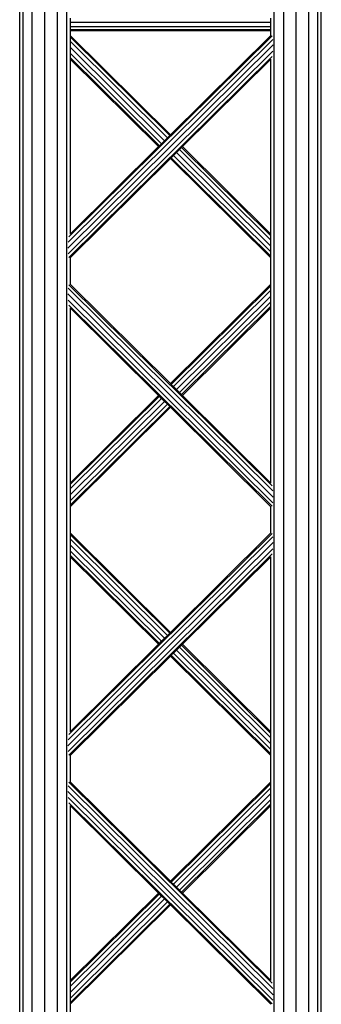
# Model space of a CAD drawing. Units: millimetres. Extents: x -6399 to 26649, y 3634 to 33222.
# Drawn here: x 5819 to 6106, y 8328 to 9264 of the extents above; entities that cross this region are included whole.
import ezdxf

# ---------------------------------------------------------------- set-up
doc = ezdxf.new("R2010")
doc.units = ezdxf.units.MM
doc.header["$LTSCALE"] = 15
doc.layers.add('Rigg verfahrbar', color=84, linetype='Continuous')

# ---------------------------------------------------------------- blocks, each defined once
blk = doc.blocks.new('Rigg4')
for p, q in [((1294.17, -8160.1), (1294.17, -5160.1)), ((1297.39, -8160.1), (1297.39, -5160.1)), ((1306.17, -8160.1), (1306.17, -5160.1)), ((1318.17, -8160.1), (1318.17, -5160.1)), ((1330.17, -8160.1), (1330.17, -5160.1)), ((1338.96, -8160.1), (1338.96, -5160.1)), ((1536.39, -8160.1), (1536.39, -5160.1)), ((1545.17, -5160.1), (1545.17, -8160.1)), ((1557.17, -8160.1), (1557.17, -5160.1)), ((1569.17, -8160.1), (1569.17, -5160.1)), ((1577.96, -8160.1), (1577.96, -5160.1)), ((1581.17, -8160.1), (1581.17, -5160.1)), ((1342.17, -6656.1), (1342.17, -6660.1)), ((1342.17, -6660.1), (1533.17, -6660.1)), ((1342.17, -6660.1), (1342.17, -6664.1)), ((1533.17, -6660.1), (1533.17, -6656.1)), ((1533.17, -6664.1), (1533.17, -6660.1)), ((1341.1, -6864.18), (1534.25, -6673.05)), ((1342.17, -6664.1), (1533.17, -6664.1)), ((1342.17, -6664.1), (1342.17, -6667.03)), ((1342.17, -6667.03), (1533.17, -6667.03)), ((1342.17, -6667.03), (1342.17, -6668.1)), ((1342.17, -6668.1), (1533.17, -6668.1)), ((1342.17, -6668.1), (1342.17, -6672.59)), ((1437.67, -6767.1), (1342.17, -6672.59)), ((1342.17, -6672.59), (1342.17, -6674.11)), ((1437.67, -6767.1), (1533.17, -6672.59)), ((1533.17, -6667.03), (1533.17, -6664.1)), ((1533.17, -6668.1), (1533.17, -6667.03)), ((1533.17, -6672.59), (1533.17, -6668.1)), ((1340.03, -6874.98), (1535.32, -6681.73)), ((1340.32, -6869.07), (1535.03, -6676.39)), ((1436.91, -6767.85), (1342.17, -6674.11)), ((1342.17, -6674.11), (1342.17, -6678.22)), ((1434.83, -6769.91), (1342.17, -6678.22)), ((1342.17, -6678.22), (1342.17, -6683.85)), ((1340.32, -6880.32), (1535.03, -6687.64)), ((1431.99, -6772.73), (1342.17, -6683.85)), ((1342.17, -6683.85), (1342.17, -6689.47)), ((1429.14, -6775.54), (1342.17, -6689.47)), ((1342.17, -6689.47), (1342.17, -6693.59)), ((1341.1, -6883.66), (1534.25, -6692.53)), ((1427.06, -6777.6), (1342.17, -6693.59)), ((1342.17, -6693.59), (1342.17, -6695.11)), ((1342.17, -6695.11), (1426.3, -6778.35)), ((1342.17, -6695.11), (1342.17, -6861.6)), ((1533.17, -6695.11), (1449.05, -6778.35)), ((1533.17, -6861.6), (1533.17, -6695.11)), ((1427.06, -6777.6), (1429.14, -6775.54)), ((1429.14, -6775.54), (1431.99, -6772.73)), ((1431.99, -6772.73), (1434.83, -6769.91)), ((1434.83, -6769.91), (1436.91, -6767.85)), ((1436.91, -6767.85), (1437.67, -6767.1)), ((1342.17, -6861.6), (1426.3, -6778.35)), ((1426.3, -6778.35), (1427.06, -6777.6)), ((1443.36, -6783.98), (1440.52, -6786.8)), ((1446.2, -6781.17), (1443.36, -6783.98)), ((1533.17, -6872.86), (1443.36, -6783.98)), ((1448.28, -6779.11), (1446.2, -6781.17)), ((1533.17, -6867.24), (1446.2, -6781.17)), ((1449.05, -6778.35), (1448.28, -6779.11)), ((1533.17, -6863.12), (1448.28, -6779.11)), ((1533.17, -6861.6), (1449.05, -6778.35)), ((1437.67, -6789.61), (1342.17, -6884.12)), ((1438.44, -6788.85), (1437.67, -6789.61)), ((1437.67, -6789.61), (1533.17, -6884.12)), ((1440.52, -6786.8), (1438.44, -6788.85)), ((1533.17, -6882.6), (1438.44, -6788.85)), ((1533.17, -6878.48), (1440.52, -6786.8)), ((1533.17, -6863.12), (1533.17, -6861.6)), ((1533.17, -6867.24), (1533.17, -6863.12)), ((1533.17, -6872.86), (1533.17, -6867.24)), ((1533.17, -6878.48), (1533.17, -6872.86)), ((1533.17, -6882.6), (1533.17, -6878.48)), ((1342.17, -6884.12), (1342.17, -6909.1)), ((1533.17, -6884.12), (1533.17, -6882.6)), ((1533.17, -6909.1), (1533.17, -6884.12)), ((1535.03, -7105.58), (1340.32, -6912.9)), ((1534.25, -7100.69), (1341.1, -6909.56)), ((1342.17, -6909.1), (1437.67, -7003.61)), ((1533.17, -6909.1), (1437.67, -7003.61)), ((1438.44, -7004.36), (1533.17, -6910.62)), ((1440.52, -7006.42), (1533.17, -6914.74)), ((1533.17, -6910.62), (1533.17, -6909.1)), ((1533.17, -6914.74), (1533.17, -6910.62)), ((1533.17, -6920.36), (1533.17, -6914.74)), ((1535.32, -7111.49), (1340.03, -6918.24)), ((1535.03, -7116.83), (1340.32, -6924.15)), ((1443.36, -7009.24), (1533.17, -6920.36)), ((1446.2, -7012.05), (1533.17, -6925.98)), ((1533.17, -6925.98), (1533.17, -6920.36)), ((1533.17, -6930.1), (1533.17, -6925.98)), ((1534.25, -7120.17), (1341.1, -6929.04)), ((1426.3, -7014.86), (1342.17, -6931.62)), ((1342.17, -6931.62), (1342.17, -7098.11)), ((1448.28, -7014.11), (1533.17, -6930.1)), ((1449.05, -7014.86), (1533.17, -6931.62)), ((1533.17, -6931.62), (1533.17, -6930.1)), ((1533.17, -7098.11), (1533.17, -6931.62)), ((1437.67, -7003.61), (1438.44, -7004.36)), ((1438.44, -7004.36), (1440.52, -7006.42)), ((1440.52, -7006.42), (1443.36, -7009.24)), ((1443.36, -7009.24), (1446.2, -7012.05)), ((1426.3, -7014.86), (1342.17, -7098.11)), ((1342.17, -7099.63), (1427.06, -7015.62)), ((1342.17, -7103.74), (1429.14, -7017.68)), ((1427.06, -7015.62), (1426.3, -7014.86)), ((1429.14, -7017.68), (1427.06, -7015.62)), ((1431.99, -7020.49), (1429.14, -7017.68)), ((1446.2, -7012.05), (1448.28, -7014.11)), ((1448.28, -7014.11), (1449.05, -7014.86)), ((1449.05, -7014.86), (1533.17, -7098.11)), ((1342.17, -7109.37), (1431.99, -7020.49)), ((1342.17, -7114.99), (1434.83, -7023.31)), ((1342.17, -7119.11), (1436.91, -7025.36)), ((1342.17, -7120.63), (1437.67, -7026.12)), ((1434.83, -7023.31), (1431.99, -7020.49)), ((1436.91, -7025.36), (1434.83, -7023.31)), ((1437.67, -7026.12), (1436.91, -7025.36)), ((1533.17, -7120.63), (1437.67, -7026.12)), ((1342.17, -7098.11), (1342.17, -7099.63)), ((1342.17, -7099.63), (1342.17, -7103.74)), ((1342.17, -7103.74), (1342.17, -7109.37)), ((1342.17, -7109.37), (1342.17, -7114.99)), ((1342.17, -7114.99), (1342.17, -7119.11)), ((1342.17, -7119.11), (1342.17, -7120.63)), ((1342.17, -7120.63), (1342.17, -7145.61)), ((1533.17, -7145.61), (1533.17, -7120.63)), ((1340.32, -7342.09), (1535.03, -7149.41)), ((1341.1, -7337.19), (1534.25, -7146.07)), ((1437.67, -7240.12), (1342.17, -7145.61)), ((1342.17, -7145.61), (1342.17, -7147.13)), ((1436.91, -7240.87), (1342.17, -7147.13)), ((1342.17, -7147.13), (1342.17, -7151.24)), ((1437.67, -7240.12), (1533.17, -7145.61)), ((1340.03, -7348), (1535.32, -7154.75)), ((1434.83, -7242.93), (1342.17, -7151.24)), ((1342.17, -7151.24), (1342.17, -7156.87)), ((1431.99, -7245.75), (1342.17, -7156.87)), ((1342.17, -7156.87), (1342.17, -7162.49)), ((1340.32, -7353.34), (1535.03, -7160.66)), ((1341.1, -7356.68), (1534.25, -7165.55)), ((1429.14, -7248.56), (1342.17, -7162.49)), ((1342.17, -7162.49), (1342.17, -7166.61)), ((1427.06, -7250.62), (1342.17, -7166.61)), ((1342.17, -7166.61), (1342.17, -7168.13)), ((1342.17, -7168.13), (1426.3, -7251.37)), ((1342.17, -7168.13), (1342.17, -7334.62)), ((1533.17, -7168.13), (1449.05, -7251.37)), ((1533.17, -7334.62), (1533.17, -7168.13)), ((1431.99, -7245.75), (1434.83, -7242.93)), ((1434.83, -7242.93), (1436.91, -7240.87)), ((1436.91, -7240.87), (1437.67, -7240.12)), ((1342.17, -7334.62), (1426.3, -7251.37)), ((1426.3, -7251.37), (1427.06, -7250.62)), ((1427.06, -7250.62), (1429.14, -7248.56)), ((1429.14, -7248.56), (1431.99, -7245.75)), ((1448.28, -7252.13), (1446.2, -7254.19)), ((1449.05, -7251.37), (1448.28, -7252.13)), ((1533.17, -7336.13), (1448.28, -7252.13)), ((1533.17, -7334.62), (1449.05, -7251.37)), ((1437.67, -7262.63), (1342.17, -7357.14)), ((1438.44, -7261.87), (1437.67, -7262.63)), ((1437.67, -7262.63), (1533.17, -7357.13)), ((1440.52, -7259.82), (1438.44, -7261.87)), ((1533.17, -7355.63), (1438.44, -7261.87)), ((1443.36, -7257), (1440.52, -7259.82)), ((1533.17, -7351.51), (1440.52, -7259.82)), ((1446.2, -7254.19), (1443.36, -7257)), ((1533.17, -7345.88), (1443.36, -7257)), ((1533.17, -7340.25), (1446.2, -7254.19)), ((1533.17, -7336.13), (1533.17, -7334.62)), ((1533.17, -7340.25), (1533.17, -7336.13)), ((1533.17, -7345.88), (1533.17, -7340.25)), ((1533.17, -7351.51), (1533.17, -7345.88)), ((1533.17, -7355.63), (1533.17, -7351.51)), ((1533.17, -7357.13), (1533.17, -7355.63)), ((1342.17, -7357.14), (1342.17, -7382.12)), ((1533.17, -7382.12), (1533.17, -7357.13)), ((1534.25, -7573.7), (1341.1, -7382.57)), ((1342.17, -7382.12), (1437.67, -7476.63)), ((1533.17, -7382.12), (1437.67, -7476.63)), ((1438.44, -7477.38), (1533.17, -7383.63)), ((1533.17, -7383.63), (1533.17, -7382.12)), ((1533.17, -7387.75), (1533.17, -7383.63)), ((1535.32, -7584.51), (1340.03, -7391.26)), ((1535.03, -7578.6), (1340.32, -7385.91)), ((1440.52, -7479.44), (1533.17, -7387.75)), ((1443.36, -7482.26), (1533.17, -7393.38)), ((1533.17, -7393.38), (1533.17, -7387.75)), ((1533.17, -7399.01), (1533.17, -7393.38)), ((1535.03, -7589.85), (1340.32, -7397.17)), ((1534.25, -7593.2), (1341.1, -7402.07)), ((1446.2, -7485.07), (1533.17, -7399.01)), ((1448.29, -7487.13), (1533.17, -7403.13)), ((1533.17, -7403.13), (1533.17, -7399.01)), ((1533.17, -7404.63), (1533.17, -7403.13)), ((1426.3, -7487.88), (1342.17, -7404.63)), ((1342.17, -7404.63), (1342.17, -7571.13)), ((1449.05, -7487.88), (1533.17, -7404.63)), ((1533.17, -7571.13), (1533.17, -7404.63)), ((1437.67, -7476.63), (1438.44, -7477.38)), ((1438.44, -7477.38), (1440.52, -7479.44)), ((1440.52, -7479.44), (1443.36, -7482.26)), ((1443.36, -7482.26), (1446.2, -7485.07)), ((1446.2, -7485.07), (1448.29, -7487.13)), ((1448.29, -7487.13), (1449.05, -7487.88)), ((1426.3, -7487.88), (1342.17, -7571.13)), ((1342.17, -7572.64), (1427.06, -7488.64)), ((1342.17, -7576.76), (1429.14, -7490.7)), ((1342.17, -7582.39), (1431.99, -7493.51)), ((1342.17, -7588.02), (1434.83, -7496.33)), ((1427.06, -7488.64), (1426.3, -7487.88)), ((1429.14, -7490.7), (1427.06, -7488.64)), ((1431.99, -7493.51), (1429.14, -7490.7)), ((1434.83, -7496.33), (1431.99, -7493.51)), ((1436.91, -7498.38), (1434.83, -7496.33)), ((1449.05, -7487.88), (1533.17, -7571.13)), ((1342.17, -7592.14), (1436.91, -7498.38)), ((1342.17, -7593.64), (1437.67, -7499.14)), ((1437.67, -7499.14), (1436.91, -7498.38)), ((1533.17, -7593.64), (1437.67, -7499.14)), ((1342.17, -7571.13), (1342.17, -7572.64)), ((1342.17, -7572.64), (1342.17, -7576.76)), ((1342.17, -7576.76), (1342.17, -7582.39)), ((1342.17, -7582.39), (1342.17, -7588.02)), ((1342.17, -7588.02), (1342.17, -7592.14)), ((1342.17, -7592.14), (1342.17, -7593.64)), ((1342.17, -7593.64), (1342.17, -7618.63))]:
    blk.add_line(p, q)

msp = doc.modelspace()

# ---------------------------------------------------------------- block references
at = {"layer": 'Rigg verfahrbar'}
msp.add_blockref('Rigg4', (4525.16, 15922.06), dxfattribs=at)

doc.saveas('drawing.dxf')
